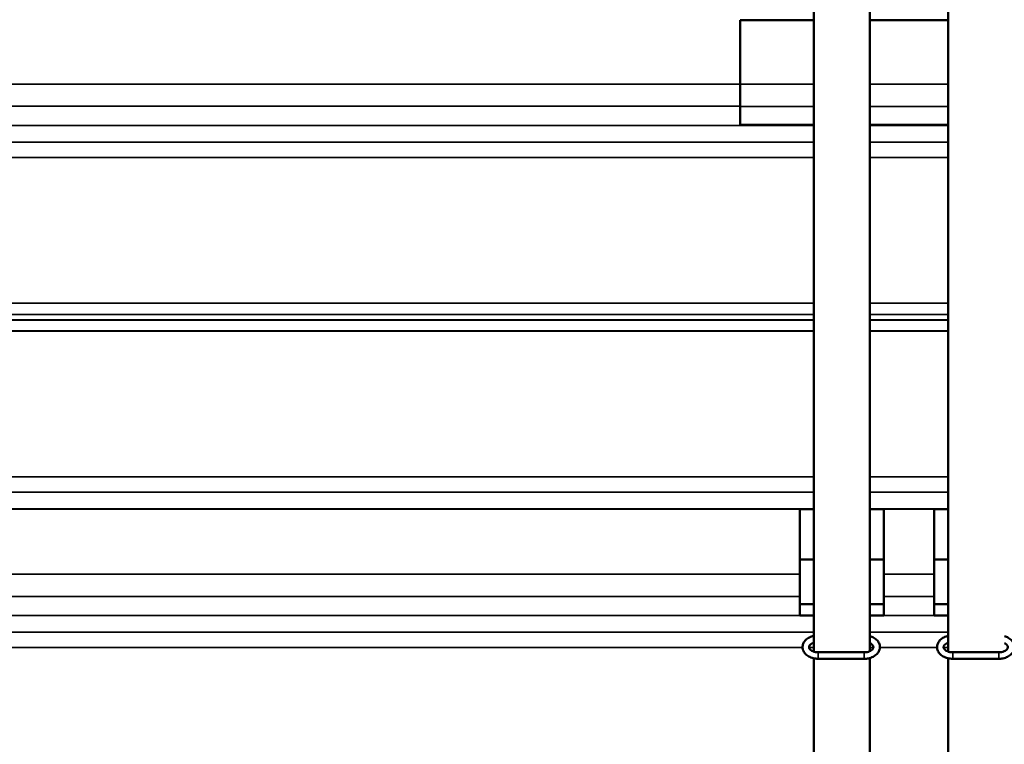
# Model space of a CAD drawing. Units: millimetres. Extents: x 0 to 12448, y 0 to 16800.
# Drawn here: x 8848 to 9726, y 10922 to 11568 of the extents above; entities that cross this region are included whole.
import ezdxf

# ---------------------------------------------------------------- set-up
doc = ezdxf.new("R2010")
doc.units = ezdxf.units.MM
doc.header["$LTSCALE"] = 40
for name, color, linetype, lineweight in [('Cote (ISO)', 7, 'Continuous', 25), ('Etroit visible (ISO)', 7, 'Continuous', 35), ('Visible (ISO)', 7, 'Continuous', 50)]:
    doc.layers.add(name, color=color, linetype=linetype, lineweight=lineweight)
doc.styles.add('Texte de note (ISO)', font='tahoma.ttf')
doc.dimstyles.new('Par défaut (ISO)', dxfattribs={"dimscale": 40, "dimtxt": 3.5, "dimasz": 2.5, "dimexe": 3.175, "dimexo": 0, "dimgap": 0.762, "dimtad": 1, "dimrnd": 1e-08, "dimtxsty": 'Texte de note (ISO)', "dimcen": 0.09, "dimdle": 10, "dimclrd": 256, "dimclre": 256, "dimclrt": 256, "dimazin": 2, "dimtfac": 1.001486, "dimtmove": 0, "dimatfit": 3, "dimfxl": 0, "dimtolj": 1, "dimtzin": 0, "dimlwd": -1, "dimlwe": -1, "dimarcsym": 0})

# ---------------------------------------------------------------- blocks, each defined once
blk = doc.blocks.new('*D37')
at = {"layer": 'Cote (ISO)'}
for p, q in [((6277.85, 14523.61), (11200.85, 14523.61)), ((11073.85, 14423.61), (11073.85, 10017.61)), ((9953.85, 9917.61), (11200.85, 9917.61))]:
    blk.add_line(p, q, dxfattribs=at)
for points in [[(11057.18, 14423.61), (11090.52, 14423.61), (11073.85, 14523.61)], [(11057.18, 10017.61), (11090.52, 10017.61), (11073.85, 9917.61)]]:
    blk.add_solid(points, dxfattribs=at)
at = {"layer": 'Defpoints', "color": 0}
for p in [(6277.85, 14523.61), (9953.85, 9917.61), (11073.85, 9917.61)]:
    blk.add_point(p, dxfattribs=at)
at = {"layer": 'Cote (ISO)', "insert": (10861.34, 11258.31), "char_height": 140, "attachment_point": 1, "rotation": 90, "style": 'Texte de note (ISO)'}
blk.add_mtext('\\A1; \\fTahoma|b0|i0;\\H136.9565;Fixing Hole = H +\\fTahoma|b0|i0;\\H140.0000; 106 ', dxfattribs=at)

msp = doc.modelspace()

# ---------------------------------------------------------------- linework, layer by layer
at = {"layer": 'Etroit visible (ISO)'}
for p, q in [((6690.851, 11510.616), (9490.851, 11510.616)), ((9556.351, 11510.683), (9490.851, 11510.683)), ((9676.351, 11510.683), (9606.351, 11510.683)), ((6690.851, 11490.814), (9490.851, 11490.814)), ((9556.351, 11490.685), (9490.851, 11490.685)), ((9676.351, 11490.685), (9606.351, 11490.685)), ((6625.351, 11473.808), (9556.351, 11473.808)), ((6625.351, 11473.674), (9556.351, 11473.674)), ((9606.351, 11473.808), (9676.351, 11473.808)), ((9606.351, 11473.674), (9676.351, 11473.674)), ((6625.351, 11458.889), (9556.351, 11458.889)), ((6625.351, 11458.835), (9556.351, 11458.835)), ((9606.351, 11458.889), (9676.351, 11458.889)), ((9606.351, 11458.835), (9676.351, 11458.835)), ((6625.351, 11445.291), (9556.351, 11445.291)), ((6625.351, 11445.183), (9556.351, 11445.183)), ((9606.351, 11445.291), (9676.351, 11445.291)), ((9606.351, 11445.183), (9676.351, 11445.183)), ((9556.351, 11315.311), (6625.351, 11315.311)), ((9556.351, 11315.166), (6625.351, 11315.166)), ((9676.351, 11315.311), (9606.351, 11315.311)), ((9676.351, 11315.166), (9606.351, 11315.166)), ((9556.351, 11305.156), (6625.351, 11305.156)), ((9556.351, 11305.083), (6625.351, 11305.083)), ((9676.351, 11305.156), (9606.351, 11305.156)), ((9676.351, 11305.083), (9606.351, 11305.083)), ((9556.351, 11300.235), (6625.351, 11300.235)), ((9556.351, 11300.163), (6625.351, 11300.163)), ((9676.351, 11300.235), (9606.351, 11300.235)), ((9676.351, 11300.163), (9606.351, 11300.163)), ((9556.351, 11290.392), (6625.351, 11290.392)), ((9556.351, 11290.249), (6625.351, 11290.249)), ((9676.351, 11290.392), (9606.351, 11290.392)), ((9676.351, 11290.249), (9606.351, 11290.249)), ((6625.351, 11160.377), (9556.351, 11160.377)), ((6625.351, 11160.268), (9556.351, 11160.268)), ((9606.351, 11160.377), (9676.351, 11160.377)), ((9606.351, 11160.268), (9676.351, 11160.268)), ((6625.351, 11146.484), (9556.351, 11146.484)), ((6625.351, 11146.43), (9556.351, 11146.43)), ((9606.351, 11146.484), (9676.351, 11146.484)), ((9606.351, 11146.43), (9676.351, 11146.43)), ((6625.351, 11131.807), (9556.351, 11131.807)), ((6637.851, 11131.256), (9543.851, 11131.256)), ((9543.851, 11131.183), (9556.351, 11131.183)), ((9606.351, 11131.807), (9676.351, 11131.807)), ((9606.351, 11131.183), (9618.851, 11131.183)), ((9618.851, 11131.256), (9663.851, 11131.256)), ((9663.851, 11131.183), (9676.351, 11131.183)), ((6637.851, 11073.328), (9543.851, 11073.328)), ((9618.851, 11073.328), (9663.851, 11073.328)), ((6637.851, 11053.526), (9543.851, 11053.526)), ((9618.851, 11053.526), (9663.851, 11053.526)), ((9556.351, 11036.385), (6625.351, 11036.385)), ((6637.851, 11036.52), (9543.851, 11036.52)), ((9543.851, 11036.643), (9556.351, 11036.643)), ((9606.351, 11036.643), (9618.851, 11036.643)), ((9676.351, 11036.385), (9606.351, 11036.385)), ((9618.851, 11036.52), (9663.851, 11036.52)), ((9663.851, 11036.643), (9676.351, 11036.643)), ((6625.351, 11021.601), (9556.351, 11021.601)), ((6625.351, 11021.547), (9556.351, 11021.547)), ((9606.351, 11021.601), (9676.351, 11021.601)), ((9606.351, 11021.547), (9676.351, 11021.547)), ((6634.338, 11007.895), (9546.363, 11007.895)), ((6634.344, 11008.003), (9546.358, 11008.003)), ((9552.176, 11008.003), (9556.351, 11008.003)), ((9552.195, 11007.895), (9556.351, 11007.895)), ((9606.351, 11008.003), (9609.525, 11008.003)), ((9606.351, 11007.895), (9609.507, 11007.895)), ((9615.338, 11007.895), (9666.363, 11007.895)), ((9615.344, 11008.003), (9666.358, 11008.003)), ((9672.176, 11008.003), (9676.351, 11008.003)), ((9672.195, 11007.895), (9676.351, 11007.895)), ((9560.351, 10997.891), (9560.351, 11003.691)), ((9601.351, 10997.891), (9601.351, 11003.691)), ((9680.351, 10997.891), (9680.351, 11003.691)), ((9721.351, 10997.891), (9721.351, 11003.691))]:
    msp.add_line(p, q, dxfattribs=at)
at = {"layer": 'Visible (ISO)'}
for p, q in [((9556.351, 11872.892), (9556.351, 11004.323)), ((9606.351, 11873.141), (9606.351, 11004.718)), ((9676.351, 11872.892), (9676.351, 11004.323)), ((9556.351, 11567.671), (9490.851, 11567.671)), ((9490.851, 11567.671), (9490.851, 11510.683)), ((9676.351, 11567.671), (9606.351, 11567.671)), ((9490.851, 11490.685), (9490.851, 11510.683)), ((9490.851, 11490.685), (9490.851, 11474.445)), ((9556.351, 11474.445), (9490.851, 11474.445)), ((9676.351, 11474.445), (9606.351, 11474.445)), ((9543.851, 11131.256), (9556.351, 11131.256)), ((9543.851, 11073.328), (9543.851, 11131.256)), ((9556.351, 11131.25), (9543.851, 11131.25)), ((9606.351, 11131.256), (9618.851, 11131.256)), ((9618.851, 11131.25), (9606.351, 11131.25)), ((9618.851, 11131.256), (9618.851, 11073.328)), ((9663.851, 11131.256), (9676.351, 11131.256)), ((9663.851, 11073.328), (9663.851, 11131.256)), ((9676.351, 11131.25), (9663.851, 11131.25)), ((9556.351, 11086.517), (9543.851, 11086.517)), ((9618.851, 11086.517), (9606.351, 11086.517)), ((9676.351, 11086.517), (9663.851, 11086.517)), ((9543.851, 11073.328), (9543.851, 11053.526)), ((9618.851, 11053.526), (9618.851, 11073.328)), ((9663.851, 11073.328), (9663.851, 11053.526)), ((9543.851, 11036.52), (9543.851, 11053.526)), ((9618.851, 11053.526), (9618.851, 11036.52)), ((9663.851, 11036.52), (9663.851, 11053.526)), ((9556.351, 11046.517), (9543.851, 11046.517)), ((9618.851, 11046.517), (9606.351, 11046.517)), ((9676.351, 11046.517), (9663.851, 11046.517)), ((9543.851, 11036.52), (9556.351, 11036.52)), ((9606.351, 11036.52), (9618.851, 11036.52)), ((9663.851, 11036.52), (9676.351, 11036.52)), ((9556.351, 10998.316), (9556.351, 10503.536)), ((9601.351, 11003.691), (9560.351, 11003.691)), ((9601.351, 10997.891), (9560.351, 10997.891)), ((9606.351, 10998.564), (9606.351, 10503.536)), ((9676.351, 10998.316), (9676.351, 10503.536)), ((9721.351, 11003.691), (9680.351, 11003.691)), ((9721.351, 10997.891), (9680.351, 10997.891))]:
    msp.add_line(p, q, dxfattribs=at)
for points, knots in [([(9560.351, 10997.891), (9558.838, 10997.891), (9557.326, 10998.07), (9554.437, 10998.78), (9553.06, 10999.312), (9550.593, 11000.71), (9549.497, 11001.572), (9547.787, 11003.539), (9547.144, 11004.623), (9546.422, 11006.831), (9546.288, 11007.93), (9546.466, 11010.052), (9546.759, 11011.071), (9547.716, 11013.021), (9548.405, 11013.939), (9550.151, 11015.64), (9551.242, 11016.393), (9553.652, 11017.607), (9554.974, 11018.064), (9556.351, 11018.364)], [4.712389, 4.712389, 4.712389, 4.712389, 5.0594665, 5.0594665, 5.4068406, 5.4068406, 5.7493329, 5.7493329, 6.0644402, 6.0644402, 6.340152, 6.340152, 6.6052407, 6.6052407, 6.8927071, 6.8927071, 7.2164636, 7.2164636, 7.5442559, 7.5442559, 7.5442559, 7.5442559]), ([(9606.351, 11018.115), (9607.602, 11017.766), (9608.794, 11017.281), (9611.109, 11015.97), (9612.205, 11015.108), (9613.914, 11013.141), (9614.558, 11012.057), (9615.28, 11009.849), (9615.413, 11008.749), (9615.235, 11006.628), (9614.943, 11005.609), (9613.986, 11003.658), (9613.296, 11002.74), (9611.551, 11001.04), (9610.46, 11000.287), (9607.989, 10999.042), (9606.594, 10998.57), (9603.906, 10998.018), (9602.628, 10997.891), (9601.351, 10997.891)], [1.9607249, 1.9607249, 1.9607249, 1.9607249, 2.265248, 2.265248, 2.6077403, 2.6077403, 2.9228476, 2.9228476, 3.1985593, 3.1985593, 3.463648, 3.463648, 3.7511144, 3.7511144, 4.0748709, 4.0748709, 4.4191903, 4.4191903, 4.712389, 4.712389, 4.712389, 4.712389]), ([(9680.351, 10997.891), (9678.838, 10997.891), (9677.326, 10998.07), (9674.437, 10998.78), (9673.06, 10999.312), (9670.593, 11000.71), (9669.497, 11001.572), (9667.787, 11003.539), (9667.144, 11004.623), (9666.422, 11006.831), (9666.288, 11007.93), (9666.466, 11010.052), (9666.759, 11011.071), (9667.716, 11013.021), (9668.405, 11013.939), (9670.151, 11015.64), (9671.242, 11016.393), (9673.652, 11017.607), (9674.974, 11018.064), (9676.351, 11018.364)], [4.712389, 4.712389, 4.712389, 4.712389, 5.0594665, 5.0594665, 5.4068406, 5.4068406, 5.7493329, 5.7493329, 6.0644402, 6.0644402, 6.340152, 6.340152, 6.6052407, 6.6052407, 6.8927071, 6.8927071, 7.2164636, 7.2164636, 7.5442559, 7.5442559, 7.5442559, 7.5442559]), ([(9726.351, 11018.115), (9727.602, 11017.766), (9728.794, 11017.281), (9731.109, 11015.97), (9732.205, 11015.108), (9733.914, 11013.141), (9734.558, 11012.057), (9735.28, 11009.849), (9735.413, 11008.749), (9735.235, 11006.628), (9734.943, 11005.609), (9733.986, 11003.658), (9733.296, 11002.74), (9731.551, 11001.04), (9730.46, 11000.287), (9727.989, 10999.042), (9726.594, 10998.57), (9723.906, 10998.018), (9722.628, 10997.891), (9721.351, 10997.891)], [1.9607249, 1.9607249, 1.9607249, 1.9607249, 2.265248, 2.265248, 2.6077403, 2.6077403, 2.9228476, 2.9228476, 3.1985593, 3.1985593, 3.463648, 3.463648, 3.7511144, 3.7511144, 4.0748709, 4.0748709, 4.4191903, 4.4191903, 4.712389, 4.712389, 4.712389, 4.712389]), ([(9560.351, 11003.691), (9559.482, 11003.691), (9558.614, 11003.776), (9556.977, 11004.103), (9556.208, 11004.343), (9554.852, 11004.933), (9554.264, 11005.281), (9553.308, 11006.021), (9552.943, 11006.411), (9552.4, 11007.2), (9552.249, 11007.587), (9552.084, 11008.519), (9552.171, 11009.061), (9552.833, 11010.148), (9553.241, 11010.61), (9554.291, 11011.416), (9554.887, 11011.766), (9555.82, 11012.166), (9556.08, 11012.266), (9556.351, 11012.357)], [4.712389, 4.712389, 4.712389, 4.712389, 4.9977667, 4.9977667, 5.2815455, 5.2815455, 5.5620551, 5.5620551, 5.8450501, 5.8450501, 6.1637501, 6.1637501, 6.6759095, 6.6759095, 7.0081368, 7.0081368, 7.2909811, 7.2909811, 7.3942114, 7.3942114, 7.3942114, 7.3942114]), ([(9606.351, 11011.962), (9606.952, 11011.686), (9607.479, 11011.366), (9608.393, 11010.659), (9608.759, 11010.268), (9609.302, 11009.48), (9609.453, 11009.093), (9609.617, 11008.161), (9609.531, 11007.619), (9608.868, 11006.532), (9608.461, 11006.07), (9607.411, 11005.264), (9606.814, 11004.914), (9605.454, 11004.33), (9604.691, 11004.094), (9603.069, 11003.774), (9602.21, 11003.691), (9601.351, 11003.691)], [2.1645114, 2.1645114, 2.1645114, 2.1645114, 2.4204624, 2.4204624, 2.7034575, 2.7034575, 3.0221574, 3.0221574, 3.5343169, 3.5343169, 3.8665441, 3.8665441, 4.1493885, 4.1493885, 4.4299533, 4.4299533, 4.712389, 4.712389, 4.712389, 4.712389]), ([(9680.351, 11003.691), (9679.482, 11003.691), (9678.614, 11003.776), (9676.977, 11004.103), (9676.208, 11004.343), (9674.852, 11004.933), (9674.264, 11005.281), (9673.308, 11006.021), (9672.943, 11006.411), (9672.4, 11007.2), (9672.249, 11007.587), (9672.084, 11008.519), (9672.171, 11009.061), (9672.833, 11010.148), (9673.241, 11010.61), (9674.291, 11011.416), (9674.887, 11011.766), (9675.82, 11012.166), (9676.08, 11012.266), (9676.351, 11012.357)], [4.712389, 4.712389, 4.712389, 4.712389, 4.9977667, 4.9977667, 5.2815455, 5.2815455, 5.5620551, 5.5620551, 5.8450501, 5.8450501, 6.1637501, 6.1637501, 6.6759095, 6.6759095, 7.0081368, 7.0081368, 7.2909811, 7.2909811, 7.3942114, 7.3942114, 7.3942114, 7.3942114]), ([(9726.351, 11011.962), (9726.952, 11011.686), (9727.479, 11011.366), (9728.393, 11010.659), (9728.759, 11010.268), (9729.302, 11009.48), (9729.453, 11009.093), (9729.617, 11008.161), (9729.531, 11007.619), (9728.868, 11006.532), (9728.461, 11006.07), (9727.411, 11005.264), (9726.814, 11004.914), (9725.454, 11004.33), (9724.691, 11004.094), (9723.069, 11003.774), (9722.21, 11003.691), (9721.351, 11003.691)], [2.1645114, 2.1645114, 2.1645114, 2.1645114, 2.4204624, 2.4204624, 2.7034575, 2.7034575, 3.0221574, 3.0221574, 3.5343169, 3.5343169, 3.8665441, 3.8665441, 4.1493885, 4.1493885, 4.4299533, 4.4299533, 4.712389, 4.712389, 4.712389, 4.712389])]:
    msp.add_open_spline(points, degree=3, knots=knots, dxfattribs=at)

# ---------------------------------------------------------------- dimensions: what is measured, and where the dimension line sits
at = {"layer": 'Cote (ISO)'}
dim = msp.add_linear_dim(base=(11073.851, 9917.611), p1=(6277.851, 14523.611), p2=(9953.851, 9917.611), angle=270, text=' \\fTahoma|b0|i0;\\H136.9565;Fixing Hole = H +\\fTahoma|b0|i0;\\H140.0000; 106 ', dimstyle='Par défaut (ISO)', override={"dimdec": 2, "dimtp": 0, "dimtm": 0, "dimtdec": 2, "dimtofl": 0, "dimatfit": 1}, dxfattribs=at)
dim.commit()
dim.dimension.update_dxf_attribs({"geometry": '*D37', "text_midpoint": (11073.851, 12220.611), "dimtype": 160})

doc.saveas('drawing.dxf')
